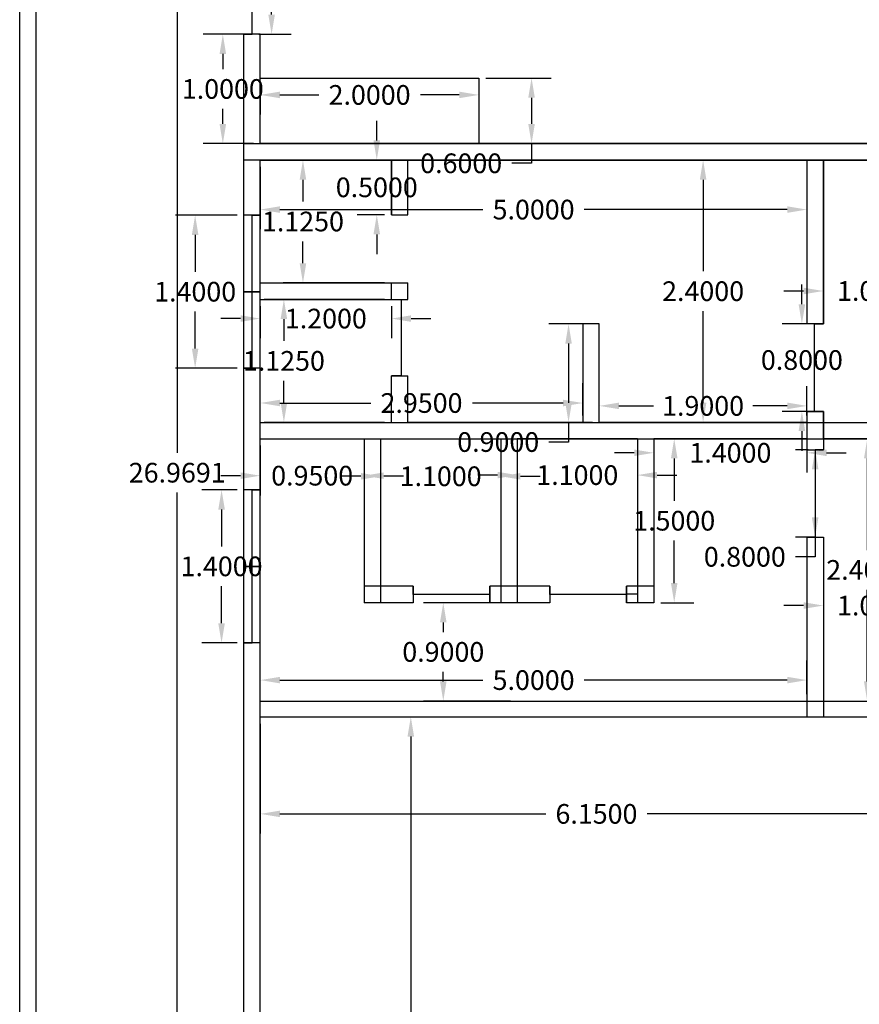
# Model space of a CAD drawing. Units: millimetres. Extents: x 1637 to 2139, y 1228 to 1366.
# Drawn here: x 1755 to 1762, y 1239 to 1248 of the extents above; entities that cross this region are included whole.
import ezdxf

# ---------------------------------------------------------------- set-up
doc = ezdxf.new("R2010")
doc.units = ezdxf.units.MM
doc.styles.get("Standard").update_dxf_attribs({"font": 'arial.ttf'})
doc.dimstyles.get("Standard").update_dxf_attribs({"dimtxt": 0.18, "dimasz": 0.18, "dimexe": 0.18, "dimexo": 0.0625, "dimgap": 0.09, "dimtad": 0, "dimtih": 1, "dimtoh": 1, "dimdec": 4, "dimzin": 0, "dimdsep": 46, "dimtxsty": 'Standard', "dimcen": 0.09, "dimadec": 0, "dimazin": 0, "dimtfac": 1, "dimtdec": 4, "dimtofl": 0, "dimtmove": 0, "dimatfit": 3, "dimfxl": 1, "dimtolj": 1, "dimtzin": 0, "dimarcsym": 0})

# ---------------------------------------------------------------- blocks, each defined once
blk = doc.blocks.new('*D5')
at = {"color": 0, "lineweight": -2, "transparency": 16777216}
for p, q in [((1756.9908, 1248.4278), (1757.2871, 1248.4278)), ((1757.1071, 1248.2478), (1757.1071, 1248.1097)), ((1757.1071, 1247.6078), (1757.1071, 1247.7459)), ((1756.9908, 1247.4278), (1757.2871, 1247.4278))]:
    blk.add_line(p, q, dxfattribs=at)
at = {"color": 0, "transparency": 16777216}
for points in [[(1757.0771, 1248.2478), (1757.1371, 1248.2478), (1757.1071, 1248.4278)], [(1757.0771, 1247.6078), (1757.1371, 1247.6078), (1757.1071, 1247.4278)]]:
    blk.add_solid(points, dxfattribs=at)
at = {"layer": 'Defpoints', "color": 0, "transparency": 16777216}
for p in [(1756.9283, 1248.4278), (1756.9283, 1247.4278), (1757.1071, 1247.4278)]:
    blk.add_point(p, dxfattribs=at)
at = {"color": 0, "transparency": 16777216, "insert": (1757.1071, 1247.9278), "char_height": 0.18, "attachment_point": 5}
blk.add_mtext('\\A1;1.0000', dxfattribs=at)
blk = doc.blocks.new('*D7')
at = {"color": 0, "lineweight": -2, "transparency": 16777216}
for p, q in [((1759.0658, 1247.0278), (1759.6645, 1247.0278)), ((1759.4845, 1246.8478), (1759.4845, 1246.6078)), ((1759.0658, 1246.4278), (1759.6645, 1246.4278)), ((1759.4845, 1246.4278), (1759.4845, 1246.2478)), ((1759.4845, 1246.2478), (1759.3045, 1246.2478))]:
    blk.add_line(p, q, dxfattribs=at)
at = {"color": 0, "transparency": 16777216}
for points in [[(1759.4545, 1246.8478), (1759.5145, 1246.8478), (1759.4845, 1247.0278)], [(1759.4545, 1246.6078), (1759.5145, 1246.6078), (1759.4845, 1246.4278)]]:
    blk.add_solid(points, dxfattribs=at)
at = {"layer": 'Defpoints', "color": 0, "transparency": 16777216}
for p in [(1759.0033, 1247.0278), (1759.0033, 1246.4278), (1759.4845, 1246.4278)]:
    blk.add_point(p, dxfattribs=at)
at = {"color": 0, "transparency": 16777216, "insert": (1758.8412, 1246.2478), "char_height": 0.18, "attachment_point": 5}
blk.add_mtext('\\A1;0.6000', dxfattribs=at)
blk = doc.blocks.new('*D8')
at = {"color": 0, "lineweight": -2, "transparency": 16777216}
for p, q in [((1757.0033, 1246.9653), (1757.0033, 1246.6933)), ((1759.0033, 1246.9653), (1759.0033, 1246.6933)), ((1757.1833, 1246.8733), (1757.5385, 1246.8733)), ((1758.8233, 1246.8733), (1758.4682, 1246.8733))]:
    blk.add_line(p, q, dxfattribs=at)
at = {"color": 0, "transparency": 16777216}
for points in [[(1757.1833, 1246.9033), (1757.1833, 1246.8433), (1757.0033, 1246.8733)], [(1758.8233, 1246.9033), (1758.8233, 1246.8433), (1759.0033, 1246.8733)]]:
    blk.add_solid(points, dxfattribs=at)
at = {"layer": 'Defpoints', "color": 0, "transparency": 16777216}
for p in [(1757.0033, 1247.0278), (1759.0033, 1247.0278), (1757.0033, 1246.8733)]:
    blk.add_point(p, dxfattribs=at)
at = {"color": 0, "transparency": 16777216, "insert": (1758.0033, 1246.8733), "char_height": 0.18, "attachment_point": 5}
blk.add_mtext('\\A1;2.0000', dxfattribs=at)
blk = doc.blocks.new('*D9')
at = {"color": 0, "lineweight": -2, "transparency": 16777216}
for p, q in [((1756.9408, 1247.4278), (1756.4811, 1247.4278)), ((1756.6611, 1247.2478), (1756.6611, 1247.1097)), ((1756.6611, 1246.6078), (1756.6611, 1246.7459)), ((1756.9408, 1246.4278), (1756.4811, 1246.4278))]:
    blk.add_line(p, q, dxfattribs=at)
at = {"color": 0, "transparency": 16777216}
for points in [[(1756.6311, 1247.2478), (1756.6911, 1247.2478), (1756.6611, 1247.4278)], [(1756.6311, 1246.6078), (1756.6911, 1246.6078), (1756.6611, 1246.4278)]]:
    blk.add_solid(points, dxfattribs=at)
at = {"layer": 'Defpoints', "color": 0, "transparency": 16777216}
for p in [(1757.0033, 1247.4278), (1756.6611, 1246.4278), (1757.0033, 1246.4278)]:
    blk.add_point(p, dxfattribs=at)
at = {"color": 0, "transparency": 16777216, "insert": (1756.6611, 1246.9278), "char_height": 0.18, "attachment_point": 5}
blk.add_mtext('\\A1;1.0000', dxfattribs=at)
blk = doc.blocks.new('*D48')
at = {"color": 0, "lineweight": -2, "transparency": 16777216}
for p, q in [((1757.0658, 1241.1828), (1758.5604, 1241.1828)), ((1758.3804, 1241.0028), (1758.3804, 1237.3897)), ((1758.3804, 1233.4128), (1758.3804, 1237.0259)), ((1757.0658, 1233.2328), (1758.5604, 1233.2328))]:
    blk.add_line(p, q, dxfattribs=at)
at = {"color": 0, "transparency": 16777216}
for points in [[(1758.3504, 1241.0028), (1758.4104, 1241.0028), (1758.3804, 1241.1828)], [(1758.3504, 1233.4128), (1758.4104, 1233.4128), (1758.3804, 1233.2328)]]:
    blk.add_solid(points, dxfattribs=at)
at = {"layer": 'Defpoints', "color": 0, "transparency": 16777216}
for p in [(1757.0033, 1241.1828), (1757.0033, 1233.2328), (1758.3804, 1233.2328)]:
    blk.add_point(p, dxfattribs=at)
at = {"color": 0, "transparency": 16777216, "insert": (1758.3804, 1237.2078), "char_height": 0.18, "attachment_point": 5}
blk.add_mtext('\\A1;7.9500', dxfattribs=at)
blk = doc.blocks.new('*D49')
at = {"color": 0, "lineweight": -2, "transparency": 16777216}
for p, q in [((1757.0033, 1241.1203), (1757.0033, 1240.1158)), ((1763.1533, 1241.1203), (1763.1533, 1240.1158)), ((1757.1833, 1240.2958), (1759.6145, 1240.2958)), ((1762.9733, 1240.2958), (1760.5422, 1240.2958))]:
    blk.add_line(p, q, dxfattribs=at)
at = {"color": 0, "transparency": 16777216}
for points in [[(1757.1833, 1240.3258), (1757.1833, 1240.2658), (1757.0033, 1240.2958)], [(1762.9733, 1240.3258), (1762.9733, 1240.2658), (1763.1533, 1240.2958)]]:
    blk.add_solid(points, dxfattribs=at)
at = {"layer": 'Defpoints', "color": 0, "transparency": 16777216}
for p in [(1757.0033, 1241.1828), (1763.1533, 1241.1828), (1763.1533, 1240.2958)]:
    blk.add_point(p, dxfattribs=at)
at = {"color": 0, "transparency": 16777216, "insert": (1760.0783, 1240.2958), "char_height": 0.18, "attachment_point": 5}
blk.add_mtext('\\A1;6.1500', dxfattribs=at)
blk = doc.blocks.new('*D50')
at = {"color": 0, "lineweight": -2, "transparency": 16777216}
for p, q in [((1757.0033, 1241.3903), (1757.0033, 1241.6998)), ((1762.0033, 1241.3903), (1762.0033, 1241.6998)), ((1757.1833, 1241.5198), (1759.04, 1241.5198)), ((1761.8233, 1241.5198), (1759.9667, 1241.5198))]:
    blk.add_line(p, q, dxfattribs=at)
at = {"color": 0, "transparency": 16777216}
for points in [[(1757.1833, 1241.5498), (1757.1833, 1241.4898), (1757.0033, 1241.5198)], [(1761.8233, 1241.5498), (1761.8233, 1241.4898), (1762.0033, 1241.5198)]]:
    blk.add_solid(points, dxfattribs=at)
at = {"layer": 'Defpoints', "color": 0, "transparency": 16777216}
for p in [(1757.0033, 1241.5198), (1757.0033, 1241.3278), (1762.0033, 1241.3278)]:
    blk.add_point(p, dxfattribs=at)
at = {"color": 0, "transparency": 16777216, "insert": (1759.5033, 1241.5198), "char_height": 0.18, "attachment_point": 5}
blk.add_mtext('\\A1;5.0000', dxfattribs=at)
blk = doc.blocks.new('*D51')
at = {"color": 0, "lineweight": -2, "transparency": 16777216}
for p, q in [((1761.9733, 1242.2016), (1761.7933, 1242.2016)), ((1762.1533, 1242.2653), (1762.1533, 1242.0216)), ((1763.1533, 1242.2653), (1763.1533, 1242.0216)), ((1763.3333, 1242.2016), (1763.5133, 1242.2016))]:
    blk.add_line(p, q, dxfattribs=at)
at = {"color": 0, "transparency": 16777216}
for points in [[(1761.9733, 1242.2316), (1761.9733, 1242.1716), (1762.1533, 1242.2016)], [(1763.3333, 1242.2316), (1763.3333, 1242.1716), (1763.1533, 1242.2016)]]:
    blk.add_solid(points, dxfattribs=at)
at = {"layer": 'Defpoints', "color": 0, "transparency": 16777216}
for p in [(1762.1533, 1242.3278), (1763.1533, 1242.3278), (1762.1533, 1242.2016)]:
    blk.add_point(p, dxfattribs=at)
at = {"color": 0, "transparency": 16777216, "insert": (1762.6533, 1242.2016), "char_height": 0.18, "attachment_point": 5}
blk.add_mtext('\\A1;1.0000', dxfattribs=at)
blk = doc.blocks.new('*D53')
at = {"color": 0, "lineweight": -2, "transparency": 16777216}
for p, q in [((1762.0158, 1243.6278), (1761.8983, 1243.6278)), ((1762.0783, 1243.4478), (1762.0783, 1243.0078)), ((1762.0158, 1242.8278), (1761.8983, 1242.8278)), ((1762.0783, 1242.8278), (1762.0783, 1242.6478)), ((1762.0783, 1242.6478), (1761.8983, 1242.6478))]:
    blk.add_line(p, q, dxfattribs=at)
at = {"color": 0, "transparency": 16777216}
for points in [[(1762.0483, 1243.4478), (1762.1083, 1243.4478), (1762.0783, 1243.6278)], [(1762.0483, 1243.0078), (1762.1083, 1243.0078), (1762.0783, 1242.8278)]]:
    blk.add_solid(points, dxfattribs=at)
at = {"layer": 'Defpoints', "color": 0, "transparency": 16777216}
for p in [(1762.0783, 1243.6278), (1762.0783, 1242.8278), (1762.0783, 1242.8278)]:
    blk.add_point(p, dxfattribs=at)
at = {"color": 0, "transparency": 16777216, "insert": (1761.435, 1242.6478), "char_height": 0.18, "attachment_point": 5}
blk.add_mtext('\\A1;0.8000', dxfattribs=at)
blk = doc.blocks.new('*D54')
at = {"color": 0, "lineweight": -2, "transparency": 16777216}
for p, q in [((1760.6033, 1243.6653), (1760.6033, 1243.4191)), ((1762.0033, 1243.6653), (1762.0033, 1243.4191)), ((1760.4233, 1243.5991), (1760.2433, 1243.5991)), ((1762.1833, 1243.5991), (1762.3633, 1243.5991))]:
    blk.add_line(p, q, dxfattribs=at)
at = {"color": 0, "transparency": 16777216}
for points in [[(1760.4233, 1243.6291), (1760.4233, 1243.5691), (1760.6033, 1243.5991)], [(1762.1833, 1243.6291), (1762.1833, 1243.5691), (1762.0033, 1243.5991)]]:
    blk.add_solid(points, dxfattribs=at)
at = {"layer": 'Defpoints', "color": 0, "transparency": 16777216}
for p in [(1760.6033, 1243.7278), (1762.0033, 1243.7278), (1762.0033, 1243.5991)]:
    blk.add_point(p, dxfattribs=at)
at = {"color": 0, "transparency": 16777216, "insert": (1761.3033, 1243.5991), "char_height": 0.18, "attachment_point": 5}
blk.add_mtext('\\A1;1.4000', dxfattribs=at)
blk = doc.blocks.new('*D55')
at = {"color": 0, "lineweight": -2, "transparency": 16777216}
for p, q in [((1760.6658, 1243.7278), (1760.9695, 1243.7278)), ((1760.7895, 1243.5478), (1760.7895, 1243.1597)), ((1760.7895, 1242.4078), (1760.7895, 1242.7959)), ((1760.6658, 1242.2278), (1760.9695, 1242.2278))]:
    blk.add_line(p, q, dxfattribs=at)
at = {"color": 0, "transparency": 16777216}
for points in [[(1760.7595, 1243.5478), (1760.8195, 1243.5478), (1760.7895, 1243.7278)], [(1760.7595, 1242.4078), (1760.8195, 1242.4078), (1760.7895, 1242.2278)]]:
    blk.add_solid(points, dxfattribs=at)
at = {"layer": 'Defpoints', "color": 0, "transparency": 16777216}
for p in [(1760.6033, 1243.7278), (1760.6033, 1242.2278), (1760.7895, 1242.2278)]:
    blk.add_point(p, dxfattribs=at)
at = {"color": 0, "transparency": 16777216, "insert": (1760.7895, 1242.9778), "char_height": 0.18, "attachment_point": 5}
blk.add_mtext('\\A1;1.5000', dxfattribs=at)
blk = doc.blocks.new('*D56')
at = {"color": 0, "lineweight": -2, "transparency": 16777216}
for p, q in [((1759.3533, 1243.6653), (1759.3533, 1243.2152)), ((1760.4533, 1243.6653), (1760.4533, 1243.2152)), ((1759.1733, 1243.3952), (1758.9933, 1243.3952)), ((1760.6333, 1243.3952), (1760.8133, 1243.3952))]:
    blk.add_line(p, q, dxfattribs=at)
at = {"color": 0, "transparency": 16777216}
for points in [[(1759.1733, 1243.4252), (1759.1733, 1243.3652), (1759.3533, 1243.3952)], [(1760.6333, 1243.4252), (1760.6333, 1243.3652), (1760.4533, 1243.3952)]]:
    blk.add_solid(points, dxfattribs=at)
at = {"layer": 'Defpoints', "color": 0, "transparency": 16777216}
for p in [(1759.3533, 1243.7278), (1760.4533, 1243.7278), (1759.3533, 1243.3952)]:
    blk.add_point(p, dxfattribs=at)
at = {"color": 0, "transparency": 16777216, "insert": (1759.9033, 1243.3952), "char_height": 0.18, "attachment_point": 5}
blk.add_mtext('\\A1;1.1000', dxfattribs=at)
blk = doc.blocks.new('*D57')
at = {"color": 0, "lineweight": -2, "transparency": 16777216}
for p, q in [((1758.1033, 1243.6653), (1758.1033, 1243.2045)), ((1759.2033, 1243.6653), (1759.2033, 1243.2045)), ((1757.9233, 1243.3845), (1757.7433, 1243.3845)), ((1759.3833, 1243.3845), (1759.5633, 1243.3845))]:
    blk.add_line(p, q, dxfattribs=at)
at = {"color": 0, "transparency": 16777216}
for points in [[(1757.9233, 1243.4145), (1757.9233, 1243.3545), (1758.1033, 1243.3845)], [(1759.3833, 1243.4145), (1759.3833, 1243.3545), (1759.2033, 1243.3845)]]:
    blk.add_solid(points, dxfattribs=at)
at = {"layer": 'Defpoints', "color": 0, "transparency": 16777216}
for p in [(1758.1033, 1243.7278), (1759.2033, 1243.7278), (1758.1033, 1243.3845)]:
    blk.add_point(p, dxfattribs=at)
at = {"color": 0, "transparency": 16777216, "insert": (1758.6533, 1243.3845), "char_height": 0.18, "attachment_point": 5}
blk.add_mtext('\\A1;1.1000', dxfattribs=at)
blk = doc.blocks.new('*D58')
at = {"color": 0, "lineweight": -2, "transparency": 16777216}
for p, q in [((1757.0033, 1243.6653), (1757.0033, 1243.2099)), ((1757.9533, 1243.6653), (1757.9533, 1243.2099)), ((1756.8233, 1243.3899), (1756.6433, 1243.3899)), ((1758.1333, 1243.3899), (1758.3133, 1243.3899))]:
    blk.add_line(p, q, dxfattribs=at)
at = {"color": 0, "transparency": 16777216}
for points in [[(1756.8233, 1243.4199), (1756.8233, 1243.3599), (1757.0033, 1243.3899)], [(1758.1333, 1243.4199), (1758.1333, 1243.3599), (1757.9533, 1243.3899)]]:
    blk.add_solid(points, dxfattribs=at)
at = {"layer": 'Defpoints', "color": 0, "transparency": 16777216}
for p in [(1757.0033, 1243.7278), (1757.9533, 1243.7278), (1757.0033, 1243.3899)]:
    blk.add_point(p, dxfattribs=at)
at = {"color": 0, "transparency": 16777216, "insert": (1757.4783, 1243.3899), "char_height": 0.18, "attachment_point": 5}
blk.add_mtext('\\A1;0.9500', dxfattribs=at)
blk = doc.blocks.new('*D59')
at = {"color": 0, "lineweight": -2, "transparency": 16777216}
for p, q in [((1759.2908, 1242.2278), (1758.4974, 1242.2278)), ((1758.6774, 1242.0478), (1758.6774, 1241.9597)), ((1758.6774, 1241.5078), (1758.6774, 1241.5959)), ((1759.2908, 1241.3278), (1758.4974, 1241.3278))]:
    blk.add_line(p, q, dxfattribs=at)
at = {"color": 0, "transparency": 16777216}
for points in [[(1758.6474, 1242.0478), (1758.7074, 1242.0478), (1758.6774, 1242.2278)], [(1758.6474, 1241.5078), (1758.7074, 1241.5078), (1758.6774, 1241.3278)]]:
    blk.add_solid(points, dxfattribs=at)
at = {"layer": 'Defpoints', "color": 0, "transparency": 16777216}
for p in [(1759.3533, 1242.2278), (1758.6774, 1241.3278), (1759.3533, 1241.3278)]:
    blk.add_point(p, dxfattribs=at)
at = {"color": 0, "transparency": 16777216, "insert": (1758.6774, 1241.7778), "char_height": 0.18, "attachment_point": 5}
blk.add_mtext('\\A1;0.9000', dxfattribs=at)
blk = doc.blocks.new('*D63')
at = {"color": 0, "lineweight": -2, "transparency": 16777216}
for p, q in [((1762.1533, 1245.2153), (1762.1533, 1244.8995)), ((1763.1533, 1245.2153), (1763.1533, 1244.8995)), ((1761.9733, 1245.0795), (1761.7933, 1245.0795)), ((1763.3333, 1245.0795), (1763.5133, 1245.0795))]:
    blk.add_line(p, q, dxfattribs=at)
at = {"color": 0, "transparency": 16777216}
for points in [[(1761.9733, 1245.1095), (1761.9733, 1245.0495), (1762.1533, 1245.0795)], [(1763.3333, 1245.1095), (1763.3333, 1245.0495), (1763.1533, 1245.0795)]]:
    blk.add_solid(points, dxfattribs=at)
at = {"layer": 'Defpoints', "color": 0, "transparency": 16777216}
for p in [(1762.1533, 1245.2778), (1763.1533, 1245.2778), (1762.1533, 1245.0795)]:
    blk.add_point(p, dxfattribs=at)
at = {"color": 0, "transparency": 16777216, "insert": (1762.6533, 1245.0795), "char_height": 0.18, "attachment_point": 5}
blk.add_mtext('\\A1;1.0000', dxfattribs=at)
blk = doc.blocks.new('*D64')
at = {"color": 0, "lineweight": -2, "transparency": 16777216}
for p, q in [((1761.957, 1244.9578), (1761.957, 1245.1378)), ((1762.0101, 1244.7778), (1761.777, 1244.7778)), ((1762.0158, 1243.9778), (1761.777, 1243.9778)), ((1761.957, 1243.7978), (1761.957, 1243.6178))]:
    blk.add_line(p, q, dxfattribs=at)
at = {"color": 0, "transparency": 16777216}
for points in [[(1761.927, 1244.9578), (1761.987, 1244.9578), (1761.957, 1244.7778)], [(1761.927, 1243.7978), (1761.987, 1243.7978), (1761.957, 1243.9778)]]:
    blk.add_solid(points, dxfattribs=at)
at = {"layer": 'Defpoints', "color": 0, "transparency": 16777216}
for p in [(1762.0726, 1244.7778), (1761.957, 1243.9778), (1762.0783, 1243.9778)]:
    blk.add_point(p, dxfattribs=at)
at = {"color": 0, "transparency": 16777216, "insert": (1761.957, 1244.448), "char_height": 0.18, "attachment_point": 5}
blk.add_mtext('\\A1;0.8000', dxfattribs=at)
blk = doc.blocks.new('*D65')
at = {"color": 0, "lineweight": -2, "transparency": 16777216}
for p, q in [((1760.1033, 1243.9403), (1760.1033, 1244.2084)), ((1762.0033, 1243.9403), (1762.0033, 1244.2084)), ((1760.2833, 1244.0284), (1760.5985, 1244.0284)), ((1761.8233, 1244.0284), (1761.5082, 1244.0284))]:
    blk.add_line(p, q, dxfattribs=at)
at = {"color": 0, "transparency": 16777216}
for points in [[(1760.2833, 1244.0584), (1760.2833, 1243.9984), (1760.1033, 1244.0284)], [(1761.8233, 1244.0584), (1761.8233, 1243.9984), (1762.0033, 1244.0284)]]:
    blk.add_solid(points, dxfattribs=at)
at = {"layer": 'Defpoints', "color": 0, "transparency": 16777216}
for p in [(1760.1033, 1244.0284), (1760.1033, 1243.8778), (1762.0033, 1243.8778)]:
    blk.add_point(p, dxfattribs=at)
at = {"color": 0, "transparency": 16777216, "insert": (1761.0533, 1244.0284), "char_height": 0.18, "attachment_point": 5}
blk.add_mtext('\\A1;1.9000', dxfattribs=at)
blk = doc.blocks.new('*D66')
at = {"color": 0, "lineweight": -2, "transparency": 16777216}
for p, q in [((1760.0408, 1244.7778), (1759.6431, 1244.7778)), ((1759.8231, 1244.5978), (1759.8231, 1244.0578)), ((1760.0408, 1243.8778), (1759.6431, 1243.8778)), ((1759.8231, 1243.8778), (1759.8231, 1243.6978)), ((1759.8231, 1243.6978), (1759.6431, 1243.6978))]:
    blk.add_line(p, q, dxfattribs=at)
at = {"color": 0, "transparency": 16777216}
for points in [[(1759.7931, 1244.5978), (1759.8531, 1244.5978), (1759.8231, 1244.7778)], [(1759.7931, 1244.0578), (1759.8531, 1244.0578), (1759.8231, 1243.8778)]]:
    blk.add_solid(points, dxfattribs=at)
at = {"layer": 'Defpoints', "color": 0, "transparency": 16777216}
for p in [(1760.1033, 1244.7778), (1759.8231, 1243.8778), (1760.1033, 1243.8778)]:
    blk.add_point(p, dxfattribs=at)
at = {"color": 0, "transparency": 16777216, "insert": (1759.1798, 1243.6978), "char_height": 0.18, "attachment_point": 5}
blk.add_mtext('\\A1;0.9000', dxfattribs=at)
blk = doc.blocks.new('*D67')
at = {"color": 0, "lineweight": -2, "transparency": 16777216}
for p, q in [((1757.0033, 1243.9403), (1757.0033, 1244.2348)), ((1759.9533, 1243.9403), (1759.9533, 1244.2348)), ((1757.1833, 1244.0548), (1758.0135, 1244.0548)), ((1759.7733, 1244.0548), (1758.9432, 1244.0548))]:
    blk.add_line(p, q, dxfattribs=at)
at = {"color": 0, "transparency": 16777216}
for points in [[(1757.1833, 1244.0848), (1757.1833, 1244.0248), (1757.0033, 1244.0548)], [(1759.7733, 1244.0848), (1759.7733, 1244.0248), (1759.9533, 1244.0548)]]:
    blk.add_solid(points, dxfattribs=at)
at = {"layer": 'Defpoints', "color": 0, "transparency": 16777216}
for p in [(1757.0033, 1244.0548), (1757.0033, 1243.8778), (1759.9533, 1243.8778)]:
    blk.add_point(p, dxfattribs=at)
at = {"color": 0, "transparency": 16777216, "insert": (1758.4783, 1244.0548), "char_height": 0.18, "attachment_point": 5}
blk.add_mtext('\\A1;2.9500', dxfattribs=at)
blk = doc.blocks.new('*D68')
at = {"color": 0, "lineweight": -2, "transparency": 16777216}
for p, q in [((1757.0033, 1244.9403), (1757.0033, 1244.6472)), ((1758.2033, 1244.9403), (1758.2033, 1244.6472)), ((1756.8233, 1244.8272), (1756.6433, 1244.8272)), ((1758.3833, 1244.8272), (1758.5633, 1244.8272))]:
    blk.add_line(p, q, dxfattribs=at)
at = {"color": 0, "transparency": 16777216}
for points in [[(1756.8233, 1244.8572), (1756.8233, 1244.7972), (1757.0033, 1244.8272)], [(1758.3833, 1244.8572), (1758.3833, 1244.7972), (1758.2033, 1244.8272)]]:
    blk.add_solid(points, dxfattribs=at)
at = {"layer": 'Defpoints', "color": 0, "transparency": 16777216}
for p in [(1757.0033, 1245.0028), (1758.2033, 1245.0028), (1758.2033, 1244.8272)]:
    blk.add_point(p, dxfattribs=at)
at = {"color": 0, "transparency": 16777216, "insert": (1757.6033, 1244.8272), "char_height": 0.18, "attachment_point": 5}
blk.add_mtext('\\A1;1.2000', dxfattribs=at)
blk = doc.blocks.new('*D69')
at = {"color": 0, "lineweight": -2, "transparency": 16777216}
for p, q in [((1758.1408, 1245.0028), (1757.0397, 1245.0028)), ((1757.2197, 1244.8228), (1757.2197, 1244.6222)), ((1757.2197, 1244.0578), (1757.2197, 1244.2584)), ((1758.1408, 1243.8778), (1757.0397, 1243.8778))]:
    blk.add_line(p, q, dxfattribs=at)
at = {"color": 0, "transparency": 16777216}
for points in [[(1757.1897, 1244.8228), (1757.2497, 1244.8228), (1757.2197, 1245.0028)], [(1757.1897, 1244.0578), (1757.2497, 1244.0578), (1757.2197, 1243.8778)]]:
    blk.add_solid(points, dxfattribs=at)
at = {"layer": 'Defpoints', "color": 0, "transparency": 16777216}
for p in [(1758.2033, 1245.0028), (1757.2197, 1243.8778), (1758.2033, 1243.8778)]:
    blk.add_point(p, dxfattribs=at)
at = {"color": 0, "transparency": 16777216, "insert": (1757.2197, 1244.4403), "char_height": 0.18, "attachment_point": 5}
blk.add_mtext('\\A1;1.1250', dxfattribs=at)
blk = doc.blocks.new('*D70')
at = {"color": 0, "lineweight": -2, "transparency": 16777216}
for p, q in [((1758.1408, 1246.2778), (1757.2139, 1246.2778)), ((1757.3939, 1246.0978), (1757.3939, 1245.8972)), ((1757.3939, 1245.3328), (1757.3939, 1245.5334)), ((1758.1408, 1245.1528), (1757.2139, 1245.1528))]:
    blk.add_line(p, q, dxfattribs=at)
at = {"color": 0, "transparency": 16777216}
for points in [[(1757.3639, 1246.0978), (1757.4239, 1246.0978), (1757.3939, 1246.2778)], [(1757.3639, 1245.3328), (1757.4239, 1245.3328), (1757.3939, 1245.1528)]]:
    blk.add_solid(points, dxfattribs=at)
at = {"layer": 'Defpoints', "color": 0, "transparency": 16777216}
for p in [(1758.2033, 1246.2778), (1757.3939, 1245.1528), (1758.2033, 1245.1528)]:
    blk.add_point(p, dxfattribs=at)
at = {"color": 0, "transparency": 16777216, "insert": (1757.3939, 1245.7153), "char_height": 0.18, "attachment_point": 5}
blk.add_mtext('\\A1;1.1250', dxfattribs=at)
blk = doc.blocks.new('*D71')
at = {"color": 0, "lineweight": -2, "transparency": 16777216}
for p, q in [((1758.0689, 1246.4578), (1758.0689, 1246.6378)), ((1758.1408, 1246.2778), (1757.8889, 1246.2778)), ((1758.1408, 1245.7778), (1757.8889, 1245.7778)), ((1758.0689, 1245.5978), (1758.0689, 1245.4178))]:
    blk.add_line(p, q, dxfattribs=at)
at = {"color": 0, "transparency": 16777216}
for points in [[(1758.0389, 1246.4578), (1758.0989, 1246.4578), (1758.0689, 1246.2778)], [(1758.0389, 1245.5978), (1758.0989, 1245.5978), (1758.0689, 1245.7778)]]:
    blk.add_solid(points, dxfattribs=at)
at = {"layer": 'Defpoints', "color": 0, "transparency": 16777216}
for p in [(1758.2033, 1246.2778), (1758.0689, 1245.7778), (1758.2033, 1245.7778)]:
    blk.add_point(p, dxfattribs=at)
at = {"color": 0, "transparency": 16777216, "insert": (1758.0689, 1246.0278), "char_height": 0.18, "attachment_point": 5}
blk.add_mtext('\\A1;0.5000', dxfattribs=at)
blk = doc.blocks.new('*D72')
at = {"color": 0, "lineweight": -2, "transparency": 16777216}
for p, q in [((1757.0033, 1246.2153), (1757.0033, 1245.6444)), ((1762.0033, 1246.2153), (1762.0033, 1245.6444)), ((1757.1833, 1245.8244), (1759.04, 1245.8244)), ((1761.8233, 1245.8244), (1759.9667, 1245.8244))]:
    blk.add_line(p, q, dxfattribs=at)
at = {"color": 0, "transparency": 16777216}
for points in [[(1757.1833, 1245.8544), (1757.1833, 1245.7944), (1757.0033, 1245.8244)], [(1761.8233, 1245.8544), (1761.8233, 1245.7944), (1762.0033, 1245.8244)]]:
    blk.add_solid(points, dxfattribs=at)
at = {"layer": 'Defpoints', "color": 0, "transparency": 16777216}
for p in [(1757.0033, 1246.2778), (1762.0033, 1246.2778), (1762.0033, 1245.8244)]:
    blk.add_point(p, dxfattribs=at)
at = {"color": 0, "transparency": 16777216, "insert": (1759.5033, 1245.8244), "char_height": 0.18, "attachment_point": 5}
blk.add_mtext('\\A1;5.0000', dxfattribs=at)
blk = doc.blocks.new('*D73')
at = {"color": 0, "lineweight": -2, "transparency": 16777216}
for p, q in [((1761.9408, 1246.2778), (1760.8735, 1246.2778)), ((1761.0535, 1246.0978), (1761.0535, 1245.2597)), ((1761.0535, 1244.0578), (1761.0535, 1244.8959)), ((1761.9408, 1243.8778), (1760.8735, 1243.8778))]:
    blk.add_line(p, q, dxfattribs=at)
at = {"color": 0, "transparency": 16777216}
for points in [[(1761.0235, 1246.0978), (1761.0835, 1246.0978), (1761.0535, 1246.2778)], [(1761.0235, 1244.0578), (1761.0835, 1244.0578), (1761.0535, 1243.8778)]]:
    blk.add_solid(points, dxfattribs=at)
at = {"layer": 'Defpoints', "color": 0, "transparency": 16777216}
for p in [(1762.0033, 1246.2778), (1761.0535, 1243.8778), (1762.0033, 1243.8778)]:
    blk.add_point(p, dxfattribs=at)
at = {"color": 0, "transparency": 16777216, "insert": (1761.0535, 1245.0778), "char_height": 0.18, "attachment_point": 5}
blk.add_mtext('\\A1;2.4000', dxfattribs=at)
blk = doc.blocks.new('*D74')
at = {"color": 0, "lineweight": -2, "transparency": 16777216}
for p, q in [((1762.0658, 1243.7278), (1762.7349, 1243.7278)), ((1762.5549, 1243.5478), (1762.5549, 1242.7097)), ((1762.5549, 1241.5078), (1762.5549, 1242.3459)), ((1762.0658, 1241.3278), (1762.7349, 1241.3278))]:
    blk.add_line(p, q, dxfattribs=at)
at = {"color": 0, "transparency": 16777216}
for points in [[(1762.5249, 1243.5478), (1762.5849, 1243.5478), (1762.5549, 1243.7278)], [(1762.5249, 1241.5078), (1762.5849, 1241.5078), (1762.5549, 1241.3278)]]:
    blk.add_solid(points, dxfattribs=at)
at = {"layer": 'Defpoints', "color": 0, "transparency": 16777216}
for p in [(1762.0033, 1243.7278), (1762.0033, 1241.3278), (1762.5549, 1241.3278)]:
    blk.add_point(p, dxfattribs=at)
at = {"color": 0, "transparency": 16777216, "insert": (1762.5549, 1242.5278), "char_height": 0.18, "attachment_point": 5}
blk.add_mtext('\\A1;2.4000', dxfattribs=at)
blk = doc.blocks.new('*D83')
at = {"color": 0, "lineweight": -2, "transparency": 16777216}
for p, q in [((1756.7908, 1245.7731), (1756.228, 1245.7731)), ((1756.408, 1245.5931), (1756.408, 1245.255)), ((1756.408, 1244.5531), (1756.408, 1244.8912)), ((1756.7908, 1244.3731), (1756.228, 1244.3731))]:
    blk.add_line(p, q, dxfattribs=at)
at = {"color": 0, "transparency": 16777216}
for points in [[(1756.378, 1245.5931), (1756.438, 1245.5931), (1756.408, 1245.7731)], [(1756.378, 1244.5531), (1756.438, 1244.5531), (1756.408, 1244.3731)]]:
    blk.add_solid(points, dxfattribs=at)
at = {"layer": 'Defpoints', "color": 0, "transparency": 16777216}
for p in [(1756.8533, 1245.7731), (1756.408, 1244.3731), (1756.8533, 1244.3731)]:
    blk.add_point(p, dxfattribs=at)
at = {"color": 0, "transparency": 16777216, "insert": (1756.408, 1245.0731), "char_height": 0.18, "attachment_point": 5}
blk.add_mtext('\\A1;1.4000', dxfattribs=at)
blk = doc.blocks.new('*D84')
at = {"color": 0, "lineweight": -2, "transparency": 16777216}
for p, q in [((1756.7908, 1243.2605), (1756.4695, 1243.2605)), ((1756.6495, 1243.0805), (1756.6495, 1242.7424)), ((1756.6495, 1242.0405), (1756.6495, 1242.3786)), ((1756.7908, 1241.8605), (1756.4695, 1241.8605))]:
    blk.add_line(p, q, dxfattribs=at)
at = {"color": 0, "transparency": 16777216}
for points in [[(1756.6195, 1243.0805), (1756.6795, 1243.0805), (1756.6495, 1243.2605)], [(1756.6195, 1242.0405), (1756.6795, 1242.0405), (1756.6495, 1241.8605)]]:
    blk.add_solid(points, dxfattribs=at)
at = {"layer": 'Defpoints', "color": 0, "transparency": 16777216}
for p in [(1756.8533, 1243.2605), (1756.6495, 1241.8605), (1756.8533, 1241.8605)]:
    blk.add_point(p, dxfattribs=at)
at = {"color": 0, "transparency": 16777216, "insert": (1756.6495, 1242.5605), "char_height": 0.18, "attachment_point": 5}
blk.add_mtext('\\A1;1.4000', dxfattribs=at)
blk = doc.blocks.new('*D89')
at = {"color": 0, "lineweight": -2, "transparency": 16777216}
for p, q in [((1755.0158, 1256.9019), (1756.4239, 1256.9019)), ((1756.2439, 1256.7219), (1756.2439, 1243.5992)), ((1756.2439, 1230.1128), (1756.2439, 1243.2354)), ((1755.0158, 1229.9328), (1756.4239, 1229.9328))]:
    blk.add_line(p, q, dxfattribs=at)
at = {"color": 0, "transparency": 16777216}
for points in [[(1756.2139, 1256.7219), (1756.2739, 1256.7219), (1756.2439, 1256.9019)], [(1756.2139, 1230.1128), (1756.2739, 1230.1128), (1756.2439, 1229.9328)]]:
    blk.add_solid(points, dxfattribs=at)
at = {"layer": 'Defpoints', "color": 0, "transparency": 16777216}
for p in [(1754.9533, 1256.9019), (1756.2439, 1256.9019), (1754.9533, 1229.9328)]:
    blk.add_point(p, dxfattribs=at)
at = {"color": 0, "transparency": 16777216, "insert": (1756.2439, 1243.4173), "char_height": 0.18, "attachment_point": 5}
blk.add_mtext('\\A1;26.9691', dxfattribs=at)

msp = doc.modelspace()

# ---------------------------------------------------------------- linework, layer by layer
for p, q in [((1754.80334, 1229.93276), (1754.80334, 1252.47776)), ((1754.95334, 1229.93276), (1754.95334, 1252.47776)), ((1756.92834, 1247.42776), (1756.92834, 1248.42776)), ((1757.00334, 1247.42776), (1756.85334, 1247.42776)), ((1756.85334, 1247.42776), (1756.92834, 1247.42776)), ((1757.00334, 1246.42776), (1757.00334, 1247.42776)), ((1757.00334, 1246.42776), (1757.00334, 1247.04776)), ((1757.00334, 1246.42776), (1757.00334, 1247.02776)), ((1757.00334, 1247.02776), (1759.00334, 1247.02776)), ((1759.00334, 1247.02776), (1759.00334, 1246.42776)), ((1757.00334, 1246.42776), (1763.15334, 1246.42776)), ((1758.20334, 1246.27776), (1758.20334, 1245.77776)), ((1758.20334, 1245.77776), (1758.20334, 1246.27776)), ((1758.35334, 1245.77776), (1758.35334, 1246.27776)), ((1762.00334, 1246.27776), (1762.00334, 1244.77776)), ((1762.15334, 1246.27776), (1762.15334, 1244.77776)), ((1762.15334, 1244.77776), (1762.15334, 1246.27776)), ((1757.00334, 1245.77311), (1756.85334, 1245.77311)), ((1756.92834, 1245.07311), (1756.92834, 1245.77311)), ((1756.92834, 1245.77311), (1757.00334, 1245.77311)), ((1758.20334, 1245.77776), (1758.35334, 1245.77776)), ((1757.00334, 1245.15276), (1758.35334, 1245.15276)), ((1758.20334, 1245.00276), (1758.20334, 1245.15276)), ((1758.35334, 1245.00276), (1758.35334, 1245.15276)), ((1757.00334, 1245.07311), (1756.85334, 1245.07311)), ((1756.85334, 1245.07311), (1756.92834, 1245.07311)), ((1757.00334, 1245.07311), (1756.85334, 1245.07311)), ((1756.92834, 1244.37311), (1756.92834, 1245.07311)), ((1756.92834, 1245.07311), (1757.00334, 1245.07311)), ((1757.00334, 1245.00276), (1758.35334, 1245.00276)), ((1758.29355, 1245.00276), (1758.29355, 1244.30276)), ((1760.10334, 1244.77776), (1759.95334, 1244.77776)), ((1759.95334, 1244.77776), (1759.95334, 1243.87776)), ((1760.10334, 1243.87776), (1760.10334, 1244.77776)), ((1762.15334, 1244.77776), (1762.00334, 1244.77776)), ((1762.07259, 1243.97776), (1762.07259, 1244.77776)), ((1762.07259, 1244.77776), (1762.15334, 1244.77776)), ((1757.00334, 1244.37311), (1756.85334, 1244.37311)), ((1756.85334, 1244.37311), (1756.92834, 1244.37311)), ((1758.20334, 1243.87776), (1758.20334, 1244.30276)), ((1758.29355, 1244.30276), (1758.20334, 1244.30276)), ((1758.20334, 1244.30276), (1758.35334, 1244.30276)), ((1758.29355, 1244.30276), (1758.29355, 1244.30276)), ((1758.35334, 1243.87776), (1758.35334, 1244.30276)), ((1762.15334, 1243.97776), (1762.00334, 1243.97776)), ((1762.00334, 1243.97776), (1762.07259, 1243.97776)), ((1762.00334, 1243.97776), (1762.00334, 1243.62776)), ((1762.07259, 1243.97776), (1762.15334, 1243.97776)), ((1762.15334, 1243.72776), (1762.15334, 1243.97776)), ((1762.15334, 1243.97776), (1762.15334, 1243.62776)), ((1757.00334, 1243.87776), (1763.15334, 1243.87776)), ((1759.95334, 1243.87776), (1758.35334, 1243.87776)), ((1762.00334, 1243.87776), (1760.10334, 1243.87776)), ((1757.00334, 1243.72776), (1763.15334, 1243.72776)), ((1757.95334, 1243.72776), (1757.95334, 1242.22776)), ((1758.10334, 1243.72776), (1758.10334, 1242.22776)), ((1759.20334, 1243.72776), (1759.20334, 1242.22776)), ((1759.20334, 1243.72776), (1759.20334, 1242.22776)), ((1760.45334, 1243.72776), (1759.35334, 1243.72776)), ((1759.35334, 1243.72776), (1759.35334, 1242.22776)), ((1760.45334, 1243.72776), (1760.45334, 1242.22776)), ((1762.00334, 1243.72776), (1760.60334, 1243.72776)), ((1760.60334, 1243.72776), (1760.60334, 1242.22776)), ((1762.00334, 1243.72776), (1762.00334, 1243.62776)), ((1763.15334, 1243.72776), (1762.15334, 1243.72776)), ((1762.00334, 1243.62776), (1762.15334, 1243.62776)), ((1762.15334, 1243.62776), (1762.07834, 1243.62776)), ((1762.07834, 1243.62776), (1762.07834, 1242.82776)), ((1757.00334, 1243.26051), (1756.85334, 1243.26051)), ((1756.92834, 1242.56051), (1756.92834, 1243.26051)), ((1756.92834, 1243.26051), (1757.00334, 1243.26051)), ((1762.07834, 1242.82776), (1762.00334, 1242.82776)), ((1762.00334, 1242.82776), (1762.15334, 1242.82776)), ((1762.00334, 1242.82776), (1762.00334, 1241.18276)), ((1762.15334, 1242.82776), (1762.15334, 1241.18276)), ((1757.00334, 1242.56051), (1756.85334, 1242.56051)), ((1756.85334, 1242.56051), (1756.92834, 1242.56051)), ((1757.00334, 1242.56051), (1756.85334, 1242.56051)), ((1756.92834, 1241.86051), (1756.92834, 1242.56051)), ((1756.92834, 1242.56051), (1757.00334, 1242.56051)), ((1758.40334, 1242.37776), (1757.95334, 1242.37776)), ((1758.40334, 1242.30276), (1758.40334, 1242.37776)), ((1758.40334, 1242.37776), (1758.40334, 1242.22776)), ((1759.10334, 1242.30645), (1759.10334, 1242.37776)), ((1759.10334, 1242.37776), (1759.10334, 1242.22776)), ((1759.65334, 1242.37776), (1759.10334, 1242.37776)), ((1759.65334, 1242.30276), (1759.65334, 1242.37776)), ((1759.65334, 1242.37776), (1759.65334, 1242.22776)), ((1760.60334, 1242.37776), (1760.35334, 1242.37776)), ((1760.35334, 1242.30645), (1760.35334, 1242.37776)), ((1760.35334, 1242.37776), (1760.35334, 1242.22776)), ((1759.10334, 1242.30276), (1758.40334, 1242.30276)), ((1758.40334, 1242.30276), (1758.40334, 1242.30276)), ((1759.10334, 1242.30645), (1759.10334, 1242.30645)), ((1759.10334, 1242.22776), (1759.10334, 1242.30276)), ((1760.35334, 1242.30276), (1759.65334, 1242.30276)), ((1759.65334, 1242.30276), (1759.65334, 1242.30276)), ((1760.45334, 1242.30645), (1760.35334, 1242.30645)), ((1760.35334, 1242.30645), (1760.35334, 1242.30645)), ((1760.35334, 1242.22776), (1760.35334, 1242.30276)), ((1758.40334, 1242.22776), (1757.95334, 1242.22776)), ((1759.65334, 1242.22776), (1759.10334, 1242.22776)), ((1760.60334, 1242.22776), (1760.35334, 1242.22776)), ((1760.60334, 1242.22776), (1760.50334, 1242.22776)), ((1757.00334, 1241.86051), (1756.85334, 1241.86051)), ((1756.85334, 1241.86051), (1756.92834, 1241.86051)), ((1757.00334, 1241.32776), (1763.30334, 1241.32776)), ((1757.00334, 1241.18276), (1769.70334, 1241.18276))]:
    msp.add_line(p, q)
for points in [[(1763.55334, 1246.27776), (1756.85334, 1246.27776), (1756.85334, 1247.42776)], [(1763.55334, 1246.42776), (1757.00334, 1246.42776), (1757.00334, 1247.42776)], [(1756.85334, 1229.93276), (1756.85334, 1246.42776), (1763.30334, 1246.42776), (1763.30334, 1246.27776)], [(1763.15334, 1233.23276), (1763.15334, 1229.93276), (1757.00334, 1229.93276), (1757.00334, 1246.27776), (1763.15334, 1246.27776)]]:
    msp.add_lwpolyline(points)

# ---------------------------------------------------------------- dimensions: what is measured, and where the dimension line sits
for p1, p2, distance, picture, middle in [((1754.95334, 1229.93276), (1754.95334, 1256.90188), -1.29058, '*D89', (1756.24392, 1243.41732)), ((1757.00334, 1247.42776), (1757.00334, 1246.42776), -0.34223, '*D9', (1756.66111, 1246.92776)), ((1759.00334, 1247.02776), (1759.00334, 1246.42776), 0.48119, '*D7', (1758.84121, 1246.24776)), ((1758.20334, 1246.27776), (1758.20334, 1245.15276), -0.80942, '*D70', (1757.39392, 1245.71526)), ((1763.15334, 1245.27776), (1762.15334, 1245.27776), 0.19824, '*D63', (1762.65334, 1245.07952)), ((1762.00334, 1243.72776), (1762.00334, 1241.32776), 0.55155, '*D74', (1762.55489, 1242.52776)), ((1756.85334, 1243.26051), (1756.85334, 1241.86051), -0.20379, '*D84', (1756.64955, 1242.56051))]:
    dim = msp.add_aligned_dim(p1=p1, p2=p2, distance=distance, dimstyle='Standard')
    dim.commit()
    dim.dimension.update_dxf_attribs({"geometry": picture, "text_midpoint": middle})
for base, p1, p2, picture, middle in [((1757.10707, 1247.42776), (1756.92834, 1248.42776), (1756.92834, 1247.42776), '*D5', (1757.10707, 1247.92776)), ((1758.06894, 1245.77776), (1758.20334, 1246.27776), (1758.20334, 1245.77776), '*D71', (1758.06894, 1246.02776)), ((1761.05349, 1243.87776), (1762.00334, 1246.27776), (1762.00334, 1243.87776), '*D73', (1761.05349, 1245.07776)), ((1756.40801, 1244.37311), (1756.85334, 1245.77311), (1756.85334, 1244.37311), '*D83', (1756.40801, 1245.07311)), ((1759.82309, 1243.87776), (1760.10334, 1244.77776), (1760.10334, 1243.87776), '*D66', (1759.17977, 1243.69776)), ((1760.78955, 1242.22776), (1760.60334, 1243.72776), (1760.60334, 1242.22776), '*D55', (1760.78955, 1242.97776)), ((1762.07834, 1242.82776), (1762.07834, 1243.62776), (1762.07834, 1242.82776), '*D53', (1761.43502, 1242.64776)), ((1758.38038, 1233.23276), (1757.00334, 1241.18276), (1757.00334, 1233.23276), '*D48', (1758.38038, 1237.20776))]:
    dim = msp.add_linear_dim(base=base, p1=p1, p2=p2, angle=90, dimstyle='Standard')
    dim.commit()
    dim.dimension.update_dxf_attribs({"geometry": picture, "text_midpoint": middle})
for base, p1, p2, picture, middle in [((1757.00334, 1246.87333), (1759.00334, 1247.02776), (1757.00334, 1247.02776), '*D8', (1758.00334, 1246.87333)), ((1762.00334, 1245.82441), (1757.00334, 1246.27776), (1762.00334, 1246.27776), '*D72', (1759.50334, 1245.82441)), ((1758.20334, 1244.8272), (1757.00334, 1245.00276), (1758.20334, 1245.00276), '*D68', (1757.60334, 1244.8272)), ((1757.00334, 1244.05483), (1759.95334, 1243.87776), (1757.00334, 1243.87776), '*D67', (1758.47834, 1244.05483)), ((1760.10334, 1244.02843), (1762.00334, 1243.87776), (1760.10334, 1243.87776), '*D65', (1761.05334, 1244.02843)), ((1757.00334, 1243.38985), (1757.95334, 1243.72776), (1757.00334, 1243.72776), '*D58', (1757.47834, 1243.38985)), ((1758.10334, 1243.38451), (1759.20334, 1243.72776), (1758.10334, 1243.72776), '*D57', (1758.65334, 1243.38451)), ((1759.35334, 1243.39524), (1760.45334, 1243.72776), (1759.35334, 1243.72776), '*D56', (1759.90334, 1243.39524)), ((1762.00334, 1243.59914), (1760.60334, 1243.72776), (1762.00334, 1243.72776), '*D54', (1761.30334, 1243.59914)), ((1762.15334, 1242.20156), (1763.15334, 1242.32776), (1762.15334, 1242.32776), '*D51', (1762.65334, 1242.20156)), ((1757.00334, 1241.51984), (1762.00334, 1241.32776), (1757.00334, 1241.32776), '*D50', (1759.50334, 1241.51984)), ((1763.15334, 1240.2958), (1757.00334, 1241.18276), (1763.15334, 1241.18276), '*D49', (1760.07834, 1240.2958))]:
    dim = msp.add_linear_dim(base=base, p1=p1, p2=p2, dimstyle='Standard')
    dim.commit()
    dim.dimension.update_dxf_attribs({"geometry": picture, "text_midpoint": middle})
for base, p1, p2, picture, middle in [((1761.95696, 1243.97776), (1762.07259, 1244.77776), (1762.07834, 1243.97776), '*D64', (1761.95696, 1244.44802)), ((1757.2197, 1243.87776), (1758.20334, 1245.00276), (1758.20334, 1243.87776), '*D69', (1757.2197, 1244.44026)), ((1758.67736, 1241.32776), (1759.35334, 1242.22776), (1759.35334, 1241.32776), '*D59', (1758.67736, 1241.77776))]:
    dim = msp.add_linear_dim(base=base, p1=p1, p2=p2, angle=90, dimstyle='Standard')
    dim.commit()
    dim.dimension.update_dxf_attribs({"geometry": picture, "text_midpoint": middle, "dimtype": 160})

doc.saveas('drawing.dxf')
